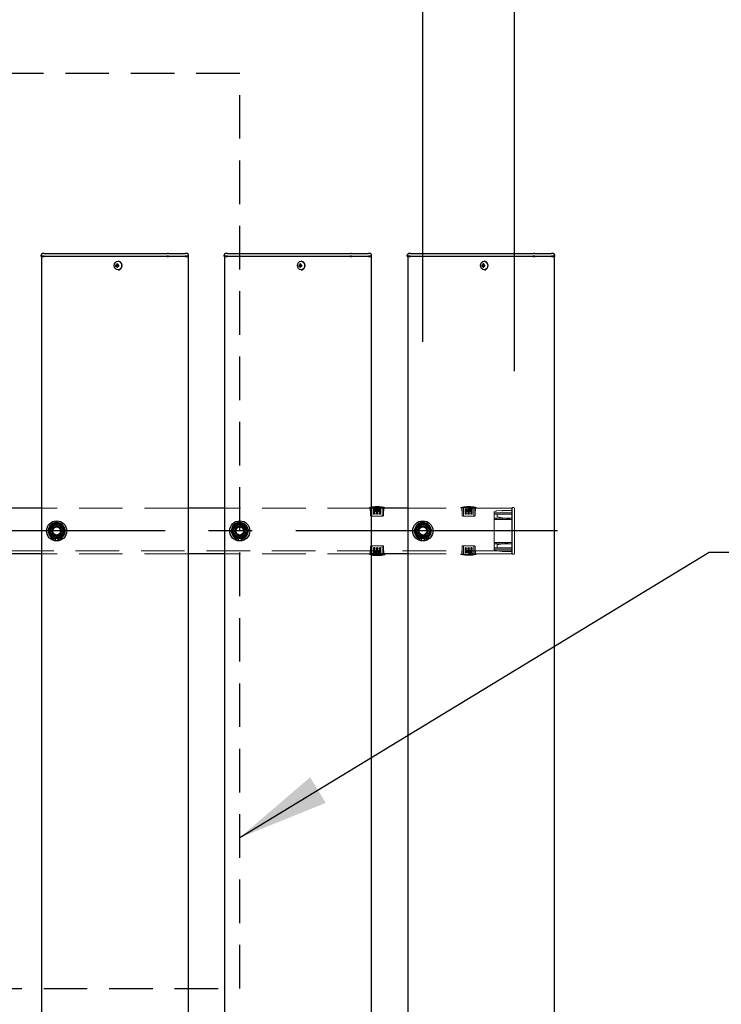
# Model space of a CAD drawing. Extents: x 0 to 21000, y 0 to 14850.
# Drawn here: x 9183 to 9949, y 11366 to 12442 of the extents above; entities that cross this region are included whole.
import ezdxf

# ---------------------------------------------------------------- set-up
doc = ezdxf.new("R2010")
doc.units = 0
doc.header["$LTSCALE"] = 15
doc.linetypes.add('CENTER2', pattern=[28.575, 19.05, -3.175, 3.175, -3.175])
doc.linetypes.add('HIDDEN2', pattern=[4.7625, 3.175, -1.5875])
doc.layers.get('DEFPOINTS').update_dxf_attribs({"linetype": 'CONTINUOUS'})
for name, color, linetype in [('P001', 131, 'CONTINUOUS'), ('P919', 75, 'CONTINUOUS'), ('P_1CENTER', 2, 'CONTINUOUS'), ('P_2DIM', 6, 'CONTINUOUS')]:
    doc.layers.add(name, color=color, linetype=linetype)
doc.layers.add('P902（隠線）', color=147, linetype='CONTINUOUS', lineweight=5, true_color=0x3f6f7f)
doc.styles.add('BIGFONT', font='simplex.shx', dxfattribs={"bigfont": 'bigfont.shx'})
doc.dimstyles.new('DIMBIGFONT$0', dxfattribs={"dimscale": 50, "dimtxt": 3, "dimasz": 2, "dimexe": 1.5, "dimexo": 3, "dimgap": 0.75, "dimtad": 1, "dimdec": 1, "dimdsep": 46, "dimtxsty": 'BIGFONT', "dimsah": 1, "dimcen": 0, "dimclrt": 230, "dimadec": 1, "dimazin": 2, "dimtfac": 0.6, "dimtdec": 1, "dimtofl": 0, "dimtmove": 2, "dimatfit": 3, "dimfxl": 1, "dimtvp": 1, "dimtolj": 1, "dimarcsym": 0})
doc.dimstyles.new('DIMBIGFONT$7', dxfattribs={"dimscale": 50, "dimtxt": 3, "dimasz": 2, "dimexe": 1.5, "dimexo": 3, "dimgap": 0.75, "dimtad": 1, "dimdec": 1, "dimdsep": 46, "dimtxsty": 'BIGFONT', "dimsah": 1, "dimcen": 0, "dimclrt": 230, "dimadec": 1, "dimazin": 2, "dimtfac": 0.6, "dimtdec": 1, "dimtofl": 0, "dimtmove": 0, "dimatfit": 3, "dimfxl": 1, "dimtvp": 1, "dimtolj": 1, "dimarcsym": 0})

# ---------------------------------------------------------------- blocks, each defined once
blk = doc.blocks.new('*D13')
at = {"layer": 'DEFPOINTS', "color": 0}
for p in [(9723.4, 13583.5), (5123.4, 12008), (9723.4, 12008)]:
    blk.add_point(p, dxfattribs=at)
at = {"layer": 'P_2DIM', "color": 0, "lineweight": -2}
for p, q in [((5123.4, 12158), (5123.4, 13658.5)), ((9723.4, 12158), (9723.4, 13658.5)), ((5223.4, 13583.5), (9623.4, 13583.5))]:
    blk.add_line(p, q, dxfattribs=at)
at = {"layer": 'P_2DIM', "color": 0}
for points in [[(5223.4, 13600.2), (5223.4, 13566.9), (5123.4, 13583.5)], [(9623.4, 13600.2), (9623.4, 13566.9), (9723.4, 13583.5)]]:
    blk.add_solid(points, dxfattribs=at)
at = {"layer": 'P_2DIM', "color": 230, "insert": (7159.2, 13771), "char_height": 150, "attachment_point": 1, "style": 'BIGFONT'}
blk.add_mtext('\\A1;4600', dxfattribs=at)
blk = doc.blocks.new('*D15')
at = {"layer": 'DEFPOINTS', "color": 0}
for p in [(9623.4, 13183.8), (9623.4, 11940.3), (9723.4, 11908)]:
    blk.add_point(p, dxfattribs=at)
at = {"layer": 'P_2DIM', "color": 0, "lineweight": -2}
for p, q in [((9623.4, 12090.3), (9623.4, 13258.8)), ((9723.4, 12058), (9723.4, 13258.8)), ((9523.4, 13183.8), (9423.4, 13183.8)), ((9723.4, 13183.8), (9623.4, 13183.8)), ((9823.4, 13183.8), (9923.4, 13183.8))]:
    blk.add_line(p, q, dxfattribs=at)
at = {"layer": 'P_2DIM', "color": 0}
for points in [[(9523.4, 13200.5), (9523.4, 13167.1), (9623.4, 13183.8)], [(9823.4, 13200.5), (9823.4, 13167.1), (9723.4, 13183.8)]]:
    blk.add_solid(points, dxfattribs=at)
at = {"layer": 'P_2DIM', "color": 230, "insert": (9149.9, 13484.9), "char_height": 150, "attachment_point": 1, "style": 'BIGFONT'}
blk.add_mtext('\\A1;(100)', dxfattribs=at)
blk = doc.blocks.new('*D16')
at = {"layer": 'DEFPOINTS', "color": 0}
for p in [(9623.4, 13183.8), (5223.4, 12040.3), (9623.4, 12040.3)]:
    blk.add_point(p, dxfattribs=at)
at = {"layer": 'P_2DIM', "color": 0, "lineweight": -2}
for p, q in [((5223.4, 12190.3), (5223.4, 13258.8)), ((9623.4, 12190.3), (9623.4, 13258.8)), ((5323.4, 13183.8), (9523.4, 13183.8))]:
    blk.add_line(p, q, dxfattribs=at)
at = {"layer": 'P_2DIM', "color": 0}
for points in [[(5323.4, 13200.5), (5323.4, 13167.1), (5223.4, 13183.8)], [(9523.4, 13200.5), (9523.4, 13167.1), (9623.4, 13183.8)]]:
    blk.add_solid(points, dxfattribs=at)
at = {"layer": 'P_2DIM', "color": 230, "insert": (7423.4, 13296.3), "char_height": 150, "attachment_point": 5, "style": 'BIGFONT'}
blk.add_mtext('\\A1;200x22@4400', dxfattribs=at)

msp = doc.modelspace()

# ---------------------------------------------------------------- linework, layer by layer
at = {"layer": 'P001'}
for p, q in [((9206.44, 12183.78), (9206.44, 12185.03)), ((9209.94, 12183.78), (9206.44, 12183.78)), ((9206.69, 12183.53), (9206.44, 12183.78)), ((9206.69, 12183.53), (9209.94, 12183.53)), ((9206.94, 12183.53), (9206.94, 9183.53)), ((9209.94, 12186.53), (9207.94, 12186.53)), ((9209.94, 12186.53), (9240.14, 12186.53)), ((9209.94, 12183.78), (9240.14, 12183.78)), ((9240.14, 12183.53), (9209.94, 12183.53)), ((9240.14, 12186.53), (9242.14, 12186.53)), ((9240.14, 12183.78), (9241.39, 12183.78)), ((9241.52, 12183.53), (9240.14, 12183.53)), ((9241.39, 12183.78), (9343.92, 12183.78)), ((9344.05, 12183.53), (9241.52, 12183.53)), ((9242.14, 12186.53), (9344.67, 12186.53)), ((9345.67, 12183.78), (9343.92, 12183.78)), ((9344.05, 12183.53), (9345.67, 12183.53)), ((9345.67, 12186.53), (9344.67, 12186.53)), ((9345.67, 12186.53), (9362.44, 12186.53)), ((9345.67, 12183.78), (9363.94, 12183.78)), ((9363.94, 12183.53), (9345.67, 12183.53)), ((9362.44, 12186.53), (9363.94, 12186.53)), ((9365.94, 12186.53), (9363.94, 12186.53)), ((9367.44, 12183.78), (9363.94, 12183.78)), ((9363.94, 12183.53), (9367.19, 12183.53)), ((9366.94, 12183.53), (9366.94, 9183.53)), ((9367.19, 12183.53), (9367.44, 12183.78)), ((9367.44, 12183.78), (9367.44, 12185.03)), ((9406.44, 12183.78), (9406.44, 12185.03)), ((9409.94, 12183.78), (9406.44, 12183.78)), ((9406.69, 12183.53), (9406.44, 12183.78)), ((9406.69, 12183.53), (9409.94, 12183.53)), ((9406.94, 12183.53), (9406.94, 9183.53)), ((9409.94, 12186.53), (9407.94, 12186.53)), ((9409.94, 12186.53), (9440.14, 12186.53)), ((9409.94, 12183.78), (9440.14, 12183.78)), ((9440.14, 12183.53), (9409.94, 12183.53)), ((9440.14, 12186.53), (9442.14, 12186.53)), ((9440.14, 12183.78), (9441.39, 12183.78)), ((9441.52, 12183.53), (9440.14, 12183.53)), ((9441.39, 12183.78), (9543.92, 12183.78)), ((9544.05, 12183.53), (9441.52, 12183.53)), ((9442.14, 12186.53), (9544.67, 12186.53)), ((9545.67, 12183.78), (9543.92, 12183.78)), ((9544.05, 12183.53), (9545.67, 12183.53)), ((9545.67, 12186.53), (9544.67, 12186.53)), ((9545.67, 12186.53), (9562.44, 12186.53)), ((9545.67, 12183.78), (9563.94, 12183.78)), ((9563.94, 12183.53), (9545.67, 12183.53)), ((9562.44, 12186.53), (9563.94, 12186.53)), ((9565.94, 12186.53), (9563.94, 12186.53)), ((9567.44, 12183.78), (9563.94, 12183.78)), ((9563.94, 12183.53), (9567.19, 12183.53)), ((9566.94, 12183.53), (9566.94, 9183.53)), ((9567.19, 12183.53), (9567.44, 12183.78)), ((9567.44, 12183.78), (9567.44, 12185.03)), ((9606.44, 12183.78), (9606.44, 12185.03)), ((9609.94, 12183.78), (9606.44, 12183.78)), ((9606.69, 12183.53), (9606.44, 12183.78)), ((9606.69, 12183.53), (9609.94, 12183.53)), ((9606.94, 12183.53), (9606.94, 9183.53)), ((9609.94, 12186.53), (9607.94, 12186.53)), ((9609.94, 12186.53), (9640.14, 12186.53)), ((9609.94, 12183.78), (9640.14, 12183.78)), ((9640.14, 12183.53), (9609.94, 12183.53)), ((9640.14, 12186.53), (9642.14, 12186.53)), ((9640.14, 12183.78), (9641.39, 12183.78)), ((9641.52, 12183.53), (9640.14, 12183.53)), ((9641.39, 12183.78), (9743.92, 12183.78)), ((9744.05, 12183.53), (9641.52, 12183.53)), ((9642.14, 12186.53), (9744.67, 12186.53)), ((9745.67, 12183.78), (9743.92, 12183.78)), ((9744.05, 12183.53), (9745.67, 12183.53)), ((9745.67, 12186.53), (9744.67, 12186.53)), ((9745.67, 12186.53), (9762.44, 12186.53)), ((9745.67, 12183.78), (9763.94, 12183.78)), ((9763.94, 12183.53), (9745.67, 12183.53)), ((9762.44, 12186.53), (9763.94, 12186.53)), ((9765.94, 12186.53), (9763.94, 12186.53)), ((9767.44, 12183.78), (9763.94, 12183.78)), ((9763.94, 12183.53), (9767.19, 12183.53)), ((9766.94, 12183.53), (9766.94, 9183.53)), ((9767.19, 12183.53), (9767.44, 12183.78)), ((9767.44, 12183.78), (9767.44, 12185.03)), ((9288.94, 12174.03), (9287.84, 12174.03)), ((9287.84, 12173.03), (9288.94, 12173.03)), ((9289.8, 12174.03), (9288.94, 12174.03)), ((9289.8, 12173.03), (9288.94, 12173.03)), ((9289.84, 12174.54), (9289.09, 12175.47)), ((9289.84, 12172.52), (9289.09, 12171.59)), ((9291.2, 12174.03), (9289.8, 12174.03)), ((9289.8, 12173.03), (9291.2, 12173.03)), ((9290.08, 12174.03), (9290.08, 12173.03)), ((9290.6, 12178.23), (9290.45, 12178.23)), ((9291.12, 12173.03), (9291.12, 12174.03)), ((9488.94, 12174.03), (9487.84, 12174.03)), ((9487.84, 12173.03), (9488.94, 12173.03)), ((9489.8, 12174.03), (9488.94, 12174.03)), ((9489.8, 12173.03), (9488.94, 12173.03)), ((9489.84, 12174.54), (9489.09, 12175.47)), ((9489.84, 12172.52), (9489.09, 12171.59)), ((9491.2, 12174.03), (9489.8, 12174.03)), ((9489.8, 12173.03), (9491.2, 12173.03)), ((9490.08, 12174.03), (9490.08, 12173.03)), ((9490.6, 12178.23), (9490.45, 12178.23)), ((9491.12, 12173.03), (9491.12, 12174.03)), ((9688.94, 12174.03), (9687.84, 12174.03)), ((9687.84, 12173.03), (9688.94, 12173.03)), ((9689.8, 12174.03), (9688.94, 12174.03)), ((9689.8, 12173.03), (9688.94, 12173.03)), ((9689.84, 12174.54), (9689.09, 12175.47)), ((9689.84, 12172.52), (9689.09, 12171.59)), ((9691.2, 12174.03), (9689.8, 12174.03)), ((9689.8, 12173.03), (9691.2, 12173.03)), ((9690.08, 12174.03), (9690.08, 12173.03)), ((9690.6, 12178.23), (9690.45, 12178.23)), ((9691.12, 12173.03), (9691.12, 12174.03)), ((9290.6, 12168.83), (9290.45, 12168.83)), ((9490.6, 12168.83), (9490.45, 12168.83)), ((9690.6, 12168.83), (9690.45, 12168.83)), ((9206.94, 11908.53), (9166.94, 11908.53)), ((9406.94, 11908.53), (9366.94, 11908.53)), ((9606.94, 11908.53), (9566.94, 11908.53)), ((9222.44, 11874.38), (9222.44, 11875.29)), ((9224.44, 11875.59), (9224.44, 11874.38)), ((9422.44, 11874.38), (9422.44, 11875.29)), ((9424.44, 11875.59), (9424.44, 11874.38)), ((9622.44, 11874.38), (9622.44, 11875.29)), ((9624.44, 11875.59), (9624.44, 11874.38)), ((9206.94, 11858.53), (9166.94, 11858.53)), ((9406.94, 11858.53), (9366.94, 11858.53)), ((9606.94, 11858.53), (9566.94, 11858.53)), ((9566.94, 11857.83), (9581.79, 11857.83)), ((9581.79, 11858.53), (9581.79, 11857.83))]:
    msp.add_line(p, q, dxfattribs=at)
for centre in [(9223.44, 11883.53), (9423.44, 11883.53), (9623.44, 11883.53)]:
    msp.add_circle(centre, 11, dxfattribs=at)
for centre, radius, start, end in [((9207.94, 12185.03), 1.5, 90, 180), ((9365.94, 12185.03), 1.5, 0, 90), ((9407.94, 12185.03), 1.5, 90, 180), ((9565.94, 12185.03), 1.5, 0, 90), ((9607.94, 12185.03), 1.5, 90, 180), ((9765.94, 12185.03), 1.5, 0, 90), ((9223.44, 11883.53), 9.2, 128.93589, 188.11958), ((9223.44, 11883.53), 8, 98.52773, 158.52773), ((9223.44, 11883.53), 9.2, 68.93589, 128.11958), ((9223.44, 11883.53), 8, 38.52773, 98.52773), ((9223.44, 11883.53), 9.2, 8.93589, 68.11958), ((9423.44, 11883.53), 9.2, 128.93589, 188.11958), ((9423.44, 11883.53), 8, 98.52773, 158.52773), ((9423.44, 11883.53), 9.2, 68.93589, 128.11958), ((9423.44, 11883.53), 8, 38.52773, 98.52773), ((9423.44, 11883.53), 9.2, 8.93589, 68.11958), ((9623.44, 11883.53), 9.2, 128.93589, 188.11958), ((9623.44, 11883.53), 8, 98.52773, 158.52773), ((9623.44, 11883.53), 9.2, 68.93589, 128.11958), ((9623.44, 11883.53), 8, 38.52773, 98.52773), ((9623.44, 11883.53), 9.2, 8.93589, 68.11958), ((9223.44, 11883.53), 9.2, 188.93589, 248.11958), ((9223.44, 11883.53), 8, 158.52773, 218.52773), ((9223.44, 11883.53), 8, 278.52773, 338.52773), ((9223.44, 11883.53), 9.2, 308.93589, 8.11958), ((9223.44, 11883.53), 8, 338.52773, 38.52773), ((9423.44, 11883.53), 9.2, 188.93589, 248.11958), ((9423.44, 11883.53), 8, 158.52773, 218.52773), ((9423.44, 11883.53), 8, 278.52773, 338.52773), ((9423.44, 11883.53), 9.2, 308.93589, 8.11958), ((9423.44, 11883.53), 8, 338.52773, 38.52773), ((9623.44, 11883.53), 9.2, 188.93589, 248.11958), ((9623.44, 11883.53), 8, 158.52773, 218.52773), ((9623.44, 11883.53), 8, 278.52773, 338.52773), ((9623.44, 11883.53), 9.2, 308.93589, 8.11958), ((9623.44, 11883.53), 8, 338.52773, 38.52773), ((9223.44, 11883.53), 8, 218.52773, 278.52773), ((9223.44, 11883.53), 9.2, 248.93589, 263.75987), ((9223.44, 11883.53), 9.2, 276.24013, 308.11958), ((9423.44, 11883.53), 8, 218.52773, 278.52773), ((9423.44, 11883.53), 9.2, 248.93589, 263.75987), ((9423.44, 11883.53), 9.2, 276.24013, 308.11958), ((9623.44, 11883.53), 8, 218.52773, 278.52773), ((9623.44, 11883.53), 9.2, 248.93589, 263.75987), ((9623.44, 11883.53), 9.2, 276.24013, 308.11958), ((9573.44, 11896.11), 39.18, 260.45158, 282.30369)]:
    msp.add_arc(centre, radius, start, end, dxfattribs=at)
for centre in [(9290.45, 12173.53), (9490.45, 12173.53), (9690.45, 12173.53)]:
    msp.add_ellipse(centre, major_axis=(0, -4.7), ratio=0.8660254, dxfattribs=at)
for centre, major_axis, ratio, start_param, end_param in [((9293.07, 12173.53), (0, 5.96), 0.8812945, 1.4867866, 1.6548061), ((9291.98, 12173.53), (0, 6.1), 0.5, 1.2470058, 1.488737), ((9291.98, 12173.53), (0, 6.1), 0.5, 1.6528556, 1.8945868), ((9292.04, 12172.34), (5.69, -1.76), 0.4563431, 2.0834936, 2.2515131), ((9292.04, 12174.71), (-5.69, -1.76), 0.4563431, 0.8900796, 1.0580991), ((9292.84, 12173.53), (0, -6.1), 0.5, 4.3885985, 4.6303297), ((9292.84, 12173.53), (0, -6.1), 0.5, 4.7944483, 5.0361795), ((9290.6, 12173.53), (0, -4.7), 0.8660254, 0, 3.1415927), ((9291.01, 12173.53), (0, -5.96), 0.0313918, 1.4867866, 1.6548061), ((9493.07, 12173.53), (0, 5.96), 0.8812945, 1.4867866, 1.6548061), ((9491.98, 12173.53), (0, 6.1), 0.5, 1.2470058, 1.488737), ((9491.98, 12173.53), (0, 6.1), 0.5, 1.6528556, 1.8945868), ((9492.04, 12172.34), (5.69, -1.76), 0.4563431, 2.0834936, 2.2515131), ((9492.04, 12174.71), (-5.69, -1.76), 0.4563431, 0.8900796, 1.0580991), ((9492.84, 12173.53), (0, -6.1), 0.5, 4.3885985, 4.6303297), ((9492.84, 12173.53), (0, -6.1), 0.5, 4.7944483, 5.0361795), ((9490.6, 12173.53), (0, -4.7), 0.8660254, 0, 3.1415927), ((9491.01, 12173.53), (0, -5.96), 0.0313918, 1.4867866, 1.6548061), ((9693.07, 12173.53), (0, 5.96), 0.8812945, 1.4867866, 1.6548061), ((9691.98, 12173.53), (0, 6.1), 0.5, 1.2470058, 1.488737), ((9691.98, 12173.53), (0, 6.1), 0.5, 1.6528556, 1.8945868), ((9692.04, 12172.34), (5.69, -1.76), 0.4563431, 2.0834936, 2.2515131), ((9692.04, 12174.71), (-5.69, -1.76), 0.4563431, 0.8900796, 1.0580991), ((9692.84, 12173.53), (0, -6.1), 0.5, 4.3885985, 4.6303297), ((9692.84, 12173.53), (0, -6.1), 0.5, 4.7944483, 5.0361795), ((9690.6, 12173.53), (0, -4.7), 0.8660254, 0, 3.1415927), ((9691.01, 12173.53), (0, -5.96), 0.0313918, 1.4867866, 1.6548061)]:
    msp.add_ellipse(centre, major_axis=major_axis, ratio=ratio, start_param=start_param, end_param=end_param, dxfattribs=at)
for points in [[(9216, 11886.46), (9216.78, 11888.45), (9217.69, 11890.75)], [(9217.69, 11890.75), (9220.14, 11891.12), (9222.26, 11891.44)], [(9222.26, 11891.44), (9224.38, 11891.76), (9226.83, 11892.12)], [(9226.83, 11892.12), (9228.37, 11890.19), (9229.7, 11888.51)], [(9416, 11886.46), (9416.78, 11888.45), (9417.69, 11890.75)], [(9417.69, 11890.75), (9420.14, 11891.12), (9422.26, 11891.44)], [(9422.26, 11891.44), (9424.38, 11891.76), (9426.83, 11892.12)], [(9426.83, 11892.12), (9428.37, 11890.19), (9429.7, 11888.51)], [(9616, 11886.46), (9616.78, 11888.45), (9617.69, 11890.75)], [(9617.69, 11890.75), (9620.14, 11891.12), (9622.26, 11891.44)], [(9622.26, 11891.44), (9624.38, 11891.76), (9626.83, 11892.12)], [(9626.83, 11892.12), (9628.37, 11890.19), (9629.7, 11888.51)], [(9214.31, 11882.16), (9215.22, 11884.46), (9216, 11886.46)], [(9217.19, 11878.54), (9215.85, 11880.22), (9214.31, 11882.16)], [(9230.89, 11880.6), (9230.1, 11878.6), (9229.2, 11876.3)], [(9229.7, 11888.51), (9231.04, 11886.83), (9232.58, 11884.9)], [(9232.58, 11884.9), (9231.67, 11882.59), (9230.89, 11880.6)], [(9414.31, 11882.16), (9415.22, 11884.46), (9416, 11886.46)], [(9417.19, 11878.54), (9415.85, 11880.22), (9414.31, 11882.16)], [(9430.89, 11880.6), (9430.1, 11878.6), (9429.2, 11876.3)], [(9429.7, 11888.51), (9431.04, 11886.83), (9432.58, 11884.9)], [(9432.58, 11884.9), (9431.67, 11882.59), (9430.89, 11880.6)], [(9614.31, 11882.16), (9615.22, 11884.46), (9616, 11886.46)], [(9617.19, 11878.54), (9615.85, 11880.22), (9614.31, 11882.16)], [(9630.89, 11880.6), (9630.1, 11878.6), (9629.2, 11876.3)], [(9629.7, 11888.51), (9631.04, 11886.83), (9632.58, 11884.9)], [(9632.58, 11884.9), (9631.67, 11882.59), (9630.89, 11880.6)], [(9220.06, 11874.93), (9218.52, 11876.87), (9217.19, 11878.54)], [(9224.63, 11875.62), (9222.51, 11875.3), (9220.06, 11874.93)], [(9229.2, 11876.3), (9226.75, 11875.93), (9224.63, 11875.62)], [(9420.06, 11874.93), (9418.52, 11876.87), (9417.19, 11878.54)], [(9424.63, 11875.62), (9422.51, 11875.3), (9420.06, 11874.93)], [(9429.2, 11876.3), (9426.75, 11875.93), (9424.63, 11875.62)], [(9620.06, 11874.93), (9618.52, 11876.87), (9617.19, 11878.54)], [(9624.63, 11875.62), (9622.51, 11875.3), (9620.06, 11874.93)], [(9629.2, 11876.3), (9626.75, 11875.93), (9624.63, 11875.62)]]:
    msp.add_rational_spline(points, [1, 1.0379548493, 1], degree=2, dxfattribs=at)
at = {"layer": 'P902（隠線）', "linetype": 'HIDDEN2'}
for p, q in [((9366.94, 11908.53), (9206.94, 11908.53)), ((9566.94, 11908.53), (9406.94, 11908.53)), ((9565.09, 11908.53), (9565.09, 11909.23)), ((9581.79, 11909.23), (9565.09, 11909.23)), ((9565.94, 11905.33), (9565.94, 11908.53)), ((9566.39, 11900.33), (9566.39, 11908.53)), ((9567.79, 11908.53), (9567.79, 11899.83)), ((9569.59, 11908.53), (9569.59, 11902.33)), ((9570.79, 11907.63), (9572.84, 11907.63)), ((9570.79, 11906.83), (9570.79, 11907.63)), ((9572.84, 11906.83), (9570.79, 11906.83)), ((9570.79, 11904.53), (9570.79, 11906.83)), ((9570.79, 11906.03), (9572.84, 11906.03)), ((9570.79, 11905.23), (9572.84, 11905.23)), ((9572.84, 11904.53), (9570.79, 11904.53)), ((9572.85, 11902.23), (9570.79, 11902.23)), ((9572.84, 11906.83), (9572.84, 11907.63)), ((9572.84, 11906.83), (9572.84, 11904.53)), ((9572.84, 11902.33), (9572.84, 11904.53)), ((9574.04, 11906.03), (9574.04, 11907.63)), ((9574.04, 11907.63), (9576.09, 11907.63)), ((9574.04, 11906.83), (9576.09, 11906.83)), ((9574.04, 11906.03), (9576.09, 11906.03)), ((9574.04, 11905.23), (9574.04, 11906.03)), ((9576.09, 11905.23), (9574.04, 11905.23)), ((9574.04, 11904.53), (9574.04, 11905.23)), ((9576.09, 11904.53), (9574.04, 11904.53)), ((9574.04, 11904.53), (9574.04, 11902.33)), ((9576.1, 11902.23), (9574.04, 11902.23)), ((9576.09, 11906.03), (9576.09, 11907.63)), ((9576.09, 11905.23), (9576.09, 11906.03)), ((9576.09, 11905.23), (9576.09, 11904.53)), ((9577.29, 11902.33), (9577.29, 11908.53)), ((9579.09, 11908.53), (9579.09, 11899.83)), ((9580.49, 11900.33), (9580.49, 11908.53)), ((9580.94, 11905.33), (9580.94, 11908.53)), ((9581.79, 11908.53), (9581.79, 11909.23)), ((9720.44, 11908.53), (9606.94, 11908.53)), ((9665.09, 11908.53), (9665.09, 11909.23)), ((9681.79, 11909.23), (9665.09, 11909.23)), ((9665.94, 11905.33), (9665.94, 11908.53)), ((9666.39, 11900.33), (9666.39, 11908.53)), ((9667.79, 11908.53), (9667.79, 11899.83)), ((9669.59, 11908.53), (9669.59, 11902.33)), ((9670.79, 11907.63), (9672.84, 11907.63)), ((9670.79, 11906.83), (9670.79, 11907.63)), ((9672.84, 11906.83), (9670.79, 11906.83)), ((9670.79, 11904.53), (9670.79, 11906.83)), ((9670.79, 11906.03), (9672.84, 11906.03)), ((9670.79, 11905.23), (9672.84, 11905.23)), ((9672.84, 11904.53), (9670.79, 11904.53)), ((9672.85, 11902.23), (9670.79, 11902.23)), ((9672.84, 11906.83), (9672.84, 11907.63)), ((9672.84, 11906.83), (9672.84, 11904.53)), ((9672.84, 11902.33), (9672.84, 11904.53)), ((9674.04, 11906.03), (9674.04, 11907.63)), ((9674.04, 11907.63), (9676.09, 11907.63)), ((9674.04, 11906.83), (9676.09, 11906.83)), ((9674.04, 11906.03), (9676.09, 11906.03)), ((9674.04, 11905.23), (9674.04, 11906.03)), ((9676.09, 11905.23), (9674.04, 11905.23)), ((9674.04, 11904.53), (9674.04, 11905.23)), ((9676.09, 11904.53), (9674.04, 11904.53)), ((9674.04, 11904.53), (9674.04, 11902.33)), ((9676.1, 11902.23), (9674.04, 11902.23)), ((9676.09, 11906.03), (9676.09, 11907.63)), ((9676.09, 11905.23), (9676.09, 11906.03)), ((9676.09, 11905.23), (9676.09, 11904.53)), ((9677.29, 11902.33), (9677.29, 11908.53)), ((9679.09, 11908.53), (9679.09, 11899.83)), ((9680.49, 11900.33), (9680.49, 11908.53)), ((9680.94, 11905.33), (9680.94, 11908.53)), ((9681.79, 11908.53), (9681.79, 11909.23)), ((9701.44, 11904.33), (9703.44, 11905.44)), ((9701.44, 11903.47), (9701.44, 11904.33)), ((9701.44, 11897.53), (9701.44, 11903.47)), ((9720.44, 11903.33), (9701.44, 11903.33)), ((9720.44, 11903.33), (9701.44, 11903.33)), ((9720.44, 11901.83), (9701.44, 11901.83)), ((9710.44, 11905.83), (9703.44, 11905.44)), ((9703.44, 11905.44), (9703.66, 11904.7)), ((9704.74, 11901.83), (9704.74, 11899.59)), ((9720.44, 11905.83), (9710.44, 11905.83)), ((9710.44, 11905.83), (9710.47, 11905.08)), ((9720.94, 11908.53), (9720.44, 11908.53)), ((9720.44, 11908.53), (9720.44, 11902.13)), ((9720.44, 11902.13), (9720.44, 11908.53)), ((9720.44, 11908.03), (9721.14, 11908.03)), ((9720.44, 11864.93), (9720.44, 11902.13)), ((9720.44, 11902.13), (9720.44, 11864.93)), ((9720.64, 11902.13), (9720.64, 11906.53)), ((9720.64, 11906.53), (9721.14, 11906.53)), ((9720.64, 11902.13), (9720.64, 11864.93)), ((9720.94, 11902.13), (9720.94, 11908.83)), ((9720.94, 11902.13), (9720.94, 11864.93)), ((9722.44, 11909.03), (9721.14, 11909.03)), ((9721.14, 11902.13), (9721.14, 11908.03)), ((9721.14, 11902.13), (9721.14, 11864.93)), ((9723.44, 11908.03), (9723.44, 11902.13)), ((9723.44, 11864.93), (9723.44, 11902.13)), ((9566.89, 11899.83), (9579.99, 11899.83)), ((9666.89, 11899.83), (9679.99, 11899.83)), ((9703.66, 11897.53), (9701.44, 11897.53)), ((9701.44, 11896.03), (9701.44, 11897.53)), ((9701.44, 11896.03), (9703.66, 11896.03)), ((9701.44, 11871.03), (9701.44, 11896.03)), ((9710.47, 11897.53), (9703.66, 11897.53)), ((9703.66, 11896.03), (9710.47, 11896.03)), ((9704.74, 11898.83), (9704.74, 11899.59)), ((9720.44, 11895.93), (9704.74, 11898.83)), ((9720.44, 11897.53), (9710.47, 11897.53)), ((9710.47, 11896.03), (9720.44, 11896.03)), ((9720.44, 11886.53), (9721.14, 11886.53)), ((9721.14, 11880.53), (9720.44, 11880.53)), ((9222.44, 11875.29), (9222.44, 11878.53)), ((9224.44, 11878.53), (9224.44, 11875.59)), ((9422.44, 11875.29), (9422.44, 11878.53)), ((9424.44, 11878.53), (9424.44, 11875.59)), ((9622.44, 11875.29), (9622.44, 11878.53)), ((9624.44, 11878.53), (9624.44, 11875.59)), ((9703.66, 11871.03), (9701.44, 11871.03)), ((9701.44, 11869.53), (9701.44, 11871.03)), ((9701.44, 11869.53), (9703.66, 11869.53)), ((9701.44, 11863.58), (9701.44, 11869.53)), ((9710.47, 11871.03), (9703.66, 11871.03)), ((9703.66, 11869.53), (9710.47, 11869.53)), ((9704.74, 11868.23), (9720.44, 11871.13)), ((9704.74, 11867.46), (9704.74, 11868.23)), ((9720.44, 11871.03), (9710.47, 11871.03)), ((9710.47, 11869.53), (9720.44, 11869.53)), ((9720.44, 11861.73), (5126.44, 11861.73)), ((9366.94, 11858.53), (9206.94, 11858.53)), ((9566.94, 11858.53), (9406.94, 11858.53)), ((9565.09, 11858.53), (9565.09, 11857.83)), ((9565.09, 11857.83), (9566.94, 11857.83)), ((9565.94, 11858.53), (9565.94, 11861.73)), ((9566.39, 11866.73), (9566.39, 11858.53)), ((9579.99, 11867.23), (9566.89, 11867.23)), ((9567.79, 11858.53), (9567.79, 11867.23)), ((9569.59, 11864.73), (9569.59, 11858.53)), ((9570.79, 11864.83), (9572.85, 11864.83)), ((9570.79, 11861.83), (9570.79, 11862.53)), ((9570.79, 11862.53), (9572.84, 11862.53)), ((9570.79, 11861.83), (9570.79, 11861.03)), ((9570.79, 11861.83), (9572.84, 11861.83)), ((9572.84, 11861.03), (9570.79, 11861.03)), ((9570.79, 11861.03), (9570.79, 11859.43)), ((9572.84, 11860.23), (9570.79, 11860.23)), ((9572.84, 11859.43), (9570.79, 11859.43)), ((9572.84, 11862.53), (9572.84, 11864.73)), ((9572.84, 11862.53), (9572.84, 11861.83)), ((9572.84, 11861.83), (9572.84, 11861.03)), ((9572.84, 11861.03), (9572.84, 11859.43)), ((9574.04, 11864.83), (9576.1, 11864.83)), ((9574.04, 11864.73), (9574.04, 11862.53)), ((9574.04, 11860.23), (9574.04, 11862.53)), ((9574.04, 11862.53), (9576.09, 11862.53)), ((9576.09, 11861.83), (9574.04, 11861.83)), ((9576.09, 11861.03), (9574.04, 11861.03)), ((9574.04, 11860.23), (9574.04, 11859.43)), ((9574.04, 11860.23), (9576.09, 11860.23)), ((9576.09, 11859.43), (9574.04, 11859.43)), ((9576.09, 11862.53), (9576.09, 11860.23)), ((9576.09, 11860.23), (9576.09, 11859.43)), ((9577.29, 11858.53), (9577.29, 11864.73)), ((9579.09, 11858.53), (9579.09, 11867.23)), ((9580.49, 11866.73), (9580.49, 11858.53)), ((9580.94, 11858.53), (9580.94, 11861.73)), ((9720.44, 11858.53), (9606.94, 11858.53)), ((9665.09, 11858.53), (9665.09, 11857.83)), ((9665.09, 11857.83), (9681.79, 11857.83)), ((9665.94, 11858.53), (9665.94, 11861.73)), ((9666.39, 11866.73), (9666.39, 11858.53)), ((9679.99, 11867.23), (9666.89, 11867.23)), ((9667.79, 11858.53), (9667.79, 11867.23)), ((9669.59, 11864.73), (9669.59, 11858.53)), ((9670.79, 11864.83), (9672.85, 11864.83)), ((9670.79, 11861.83), (9670.79, 11862.53)), ((9670.79, 11862.53), (9672.84, 11862.53)), ((9670.79, 11861.83), (9670.79, 11861.03)), ((9670.79, 11861.83), (9672.84, 11861.83)), ((9672.84, 11861.03), (9670.79, 11861.03)), ((9670.79, 11861.03), (9670.79, 11859.43)), ((9672.84, 11860.23), (9670.79, 11860.23)), ((9672.84, 11859.43), (9670.79, 11859.43)), ((9672.84, 11862.53), (9672.84, 11864.73)), ((9672.84, 11862.53), (9672.84, 11861.83)), ((9672.84, 11861.83), (9672.84, 11861.03)), ((9672.84, 11861.03), (9672.84, 11859.43)), ((9674.04, 11864.83), (9676.1, 11864.83)), ((9674.04, 11864.73), (9674.04, 11862.53)), ((9674.04, 11860.23), (9674.04, 11862.53)), ((9674.04, 11862.53), (9676.09, 11862.53)), ((9676.09, 11861.83), (9674.04, 11861.83)), ((9676.09, 11861.03), (9674.04, 11861.03)), ((9674.04, 11860.23), (9674.04, 11859.43)), ((9674.04, 11860.23), (9676.09, 11860.23)), ((9676.09, 11859.43), (9674.04, 11859.43)), ((9676.09, 11862.53), (9676.09, 11860.23)), ((9676.09, 11860.23), (9676.09, 11859.43)), ((9677.29, 11858.53), (9677.29, 11864.73)), ((9679.09, 11858.53), (9679.09, 11867.23)), ((9680.49, 11866.73), (9680.49, 11858.53)), ((9680.94, 11858.53), (9680.94, 11861.73)), ((9681.79, 11858.53), (9681.79, 11857.83)), ((9720.44, 11865.23), (9701.44, 11865.23)), ((9720.44, 11863.73), (9701.44, 11863.73)), ((9720.44, 11863.73), (9701.44, 11863.73)), ((9701.44, 11862.73), (9701.44, 11863.58)), ((9703.44, 11861.62), (9701.44, 11862.73)), ((9703.66, 11862.36), (9703.44, 11861.62)), ((9703.44, 11861.62), (9710.44, 11861.23)), ((9704.74, 11867.46), (9704.74, 11865.23)), ((9710.47, 11861.98), (9710.44, 11861.23)), ((9720.44, 11861.23), (9710.44, 11861.23)), ((9720.44, 11864.93), (9720.44, 11858.53)), ((9720.44, 11858.53), (9720.44, 11864.93)), ((9720.44, 11859.03), (9721.14, 11859.03)), ((9720.94, 11858.53), (9720.44, 11858.53)), ((9720.64, 11860.53), (9720.64, 11864.93)), ((9720.64, 11860.53), (9721.14, 11860.53)), ((9720.94, 11858.23), (9720.94, 11864.93)), ((9721.14, 11859.03), (9721.14, 11864.93)), ((9721.14, 11858.03), (9722.44, 11858.03)), ((9723.44, 11864.93), (9723.44, 11859.03))]:
    msp.add_line(p, q, dxfattribs=at)
for centre, radius in [((9223.44, 11883.53), 8.15), ((9223.44, 11883.53), 7), ((9223.44, 11883.53), 6.75), ((9223.44, 11883.53), 6.5), ((9423.44, 11883.53), 8.15), ((9423.44, 11883.53), 7), ((9423.44, 11883.53), 6.75), ((9423.44, 11883.53), 6.5), ((9623.44, 11883.53), 8.15), ((9623.44, 11883.53), 7), ((9623.44, 11883.53), 6.75), ((9623.44, 11883.53), 6.5), ((9223.44, 11883.53), 5.25), ((9223.44, 11883.53), 5), ((9223.44, 11883.53), 4.5), ((9223.44, 11883.53), 4.19), ((9423.44, 11883.53), 5.25), ((9423.44, 11883.53), 5), ((9423.44, 11883.53), 4.5), ((9423.44, 11883.53), 4.19), ((9623.44, 11883.53), 5.25), ((9623.44, 11883.53), 5), ((9623.44, 11883.53), 4.5), ((9623.44, 11883.53), 4.19)]:
    msp.add_circle(centre, radius, dxfattribs=at)
for centre, radius, start, end in [((9573.44, 11870.94), 39.18, 77.69631, 102.30369), ((9566.89, 11900.33), 0.5, 180, 270), ((9579.99, 11900.33), 0.5, 270, 0), ((9673.44, 11870.94), 39.18, 77.69631, 102.30369), ((9666.89, 11900.33), 0.5, 180, 270), ((9679.99, 11900.33), 0.5, 270, 0), ((9721.14, 11908.83), 0.2, 90, 180), ((9722.44, 11908.03), 1, 0, 90), ((9223.44, 11883.53), 9.2, 128.11958, 128.93589), ((9223.44, 11883.53), 9.2, 68.11958, 68.93589), ((9423.44, 11883.53), 9.2, 128.11958, 128.93589), ((9423.44, 11883.53), 9.2, 68.11958, 68.93589), ((9623.44, 11883.53), 9.2, 128.11958, 128.93589), ((9623.44, 11883.53), 9.2, 68.11958, 68.93589), ((9223.44, 11883.53), 9.2, 188.11958, 188.93589), ((9223.44, 11883.53), 5.1, 281.30773, 258.69227), ((9223.44, 11883.53), 9.2, 8.11958, 8.93589), ((9423.44, 11883.53), 9.2, 188.11958, 188.93589), ((9423.44, 11883.53), 5.1, 281.30773, 258.69227), ((9423.44, 11883.53), 9.2, 8.11958, 8.93589), ((9623.44, 11883.53), 9.2, 188.11958, 188.93589), ((9623.44, 11883.53), 5.1, 281.30773, 258.69227), ((9623.44, 11883.53), 9.2, 8.11958, 8.93589), ((9223.44, 11883.53), 9.2, 248.11958, 248.93589), ((9223.44, 11883.53), 9.2, 308.11958, 308.93589), ((9423.44, 11883.53), 9.2, 248.11958, 248.93589), ((9423.44, 11883.53), 9.2, 308.11958, 308.93589), ((9623.44, 11883.53), 9.2, 248.11958, 248.93589), ((9623.44, 11883.53), 9.2, 308.11958, 308.93589), ((9573.44, 11896.11), 39.18, 257.69631, 260.45158), ((9566.89, 11866.73), 0.5, 90, 180), ((9579.99, 11866.73), 0.5, 0, 90), ((9673.44, 11896.11), 39.18, 257.69631, 282.30369), ((9666.89, 11866.73), 0.5, 90, 180), ((9679.99, 11866.73), 0.5, 0, 90), ((9721.14, 11858.23), 0.2, 180, 270), ((9722.44, 11859.03), 1, 270, 0)]:
    msp.add_arc(centre, radius, start, end, dxfattribs=at)
for centre, major_axis, ratio, start_param, end_param in [((9703.66, 11896.78), (0, -0.75), 0.2851433, 3.1415927, 6.2831853), ((9710.47, 11896.78), (0, 0.75), 0.0277564, 0, 3.1415927), ((9703.66, 11870.28), (0, -0.75), 0.2851433, 3.1415927, 6.2831853), ((9710.47, 11870.28), (0, 0.75), 0.0277564, 0, 3.1415927)]:
    msp.add_ellipse(centre, major_axis=major_axis, ratio=ratio, start_param=start_param, end_param=end_param, dxfattribs=at)
for points, knots in [([(9569.59, 11902.33), (9569.59, 11902.25), (9569.61, 11902.17), (9569.67, 11902.03), (9569.71, 11901.97), (9569.81, 11901.86), (9569.88, 11901.81), (9570.03, 11901.74), (9570.12, 11901.73), (9570.27, 11901.73), (9570.35, 11901.74), (9570.5, 11901.8), (9570.57, 11901.85), (9570.68, 11901.96), (9570.72, 11902.03), (9570.77, 11902.14), (9570.78, 11902.18), (9570.79, 11902.23)], [-0.19272744, -0.19272744, -0.19272744, -0.19272744, -0.17015952, -0.17015952, -0.1475916, -0.1475916, -0.12140426, -0.12140426, -0.09521691, -0.09521691, -0.07004262, -0.07004262, -0.04486832, -0.04486832, -0.02243416, -0.02243416, -0.0098297, -0.0098297, -0.0098297, -0.0098297]), ([(9572.84, 11902.33), (9572.84, 11902.32), (9572.84, 11902.31), (9572.84, 11902.31), (9572.85, 11902.28), (9572.85, 11902.25), (9572.85, 11902.23)], [-0.002255112, -0.002255112, -0.002255112, -0.002255112, 0, 0, 0, 0.008384297, 0.008384297, 0.008384297, 0.008384297]), ([(9572.85, 11902.23), (9572.86, 11902.18), (9572.87, 11902.14), (9572.92, 11902.02), (9572.97, 11901.96), (9573.07, 11901.85), (9573.14, 11901.8), (9573.29, 11901.74), (9573.37, 11901.73), (9573.52, 11901.73), (9573.6, 11901.74), (9573.75, 11901.8), (9573.82, 11901.85), (9573.92, 11901.96), (9573.97, 11902.02), (9574.02, 11902.14), (9574.03, 11902.18), (9574.04, 11902.23)], [-0.17109478, -0.17109478, -0.17109478, -0.17109478, -0.15829057, -0.15829057, -0.13567761, -0.13567761, -0.11306468, -0.11306468, -0.09045176, -0.09045176, -0.06783884, -0.06783884, -0.04522592, -0.04522592, -0.02261296, -0.02261296, -0.00980875, -0.00980875, -0.00980875, -0.00980875]), ([(9574.04, 11902.23), (9574.04, 11902.25), (9574.04, 11902.28), (9574.04, 11902.31), (9574.04, 11902.32), (9574.04, 11902.33)], [-0.202617122, -0.202617122, -0.202617122, -0.202617122, -0.194232824, -0.194232824, -0.191977712, -0.191977712, -0.191977712, -0.191977712]), ([(9576.1, 11902.23), (9576.11, 11902.18), (9576.12, 11902.14), (9576.17, 11902.03), (9576.21, 11901.96), (9576.32, 11901.85), (9576.39, 11901.8), (9576.54, 11901.74), (9576.62, 11901.73), (9576.77, 11901.73), (9576.85, 11901.74), (9577.01, 11901.81), (9577.08, 11901.86), (9577.18, 11901.97), (9577.22, 11902.03), (9577.28, 11902.17), (9577.29, 11902.25), (9577.29, 11902.33)], [0.2025763, 0.2025763, 0.2025763, 0.2025763, 0.21518077, 0.21518077, 0.23761493, 0.23761493, 0.26278922, 0.26278922, 0.28796352, 0.28796352, 0.31415086, 0.31415086, 0.34033821, 0.34033821, 0.36290613, 0.36290613, 0.38547405, 0.38547405, 0.38547405, 0.38547405]), ([(9669.59, 11902.33), (9669.59, 11902.25), (9669.61, 11902.17), (9669.67, 11902.03), (9669.71, 11901.97), (9669.81, 11901.86), (9669.88, 11901.81), (9670.03, 11901.74), (9670.12, 11901.73), (9670.27, 11901.73), (9670.35, 11901.74), (9670.5, 11901.8), (9670.57, 11901.85), (9670.68, 11901.96), (9670.72, 11902.03), (9670.77, 11902.14), (9670.78, 11902.18), (9670.79, 11902.23)], [-0.19272744, -0.19272744, -0.19272744, -0.19272744, -0.17015952, -0.17015952, -0.1475916, -0.1475916, -0.12140426, -0.12140426, -0.09521691, -0.09521691, -0.07004262, -0.07004262, -0.04486832, -0.04486832, -0.02243416, -0.02243416, -0.0098297, -0.0098297, -0.0098297, -0.0098297]), ([(9672.84, 11902.33), (9672.84, 11902.32), (9672.84, 11902.31), (9672.84, 11902.31), (9672.85, 11902.28), (9672.85, 11902.25), (9672.85, 11902.23)], [-0.002255112, -0.002255112, -0.002255112, -0.002255112, 0, 0, 0, 0.008384297, 0.008384297, 0.008384297, 0.008384297]), ([(9672.85, 11902.23), (9672.86, 11902.18), (9672.87, 11902.14), (9672.92, 11902.02), (9672.97, 11901.96), (9673.07, 11901.85), (9673.14, 11901.8), (9673.29, 11901.74), (9673.37, 11901.73), (9673.52, 11901.73), (9673.6, 11901.74), (9673.75, 11901.8), (9673.82, 11901.85), (9673.92, 11901.96), (9673.97, 11902.02), (9674.02, 11902.14), (9674.03, 11902.18), (9674.04, 11902.23)], [-0.17109478, -0.17109478, -0.17109478, -0.17109478, -0.15829057, -0.15829057, -0.13567761, -0.13567761, -0.11306468, -0.11306468, -0.09045176, -0.09045176, -0.06783884, -0.06783884, -0.04522592, -0.04522592, -0.02261296, -0.02261296, -0.00980875, -0.00980875, -0.00980875, -0.00980875]), ([(9674.04, 11902.23), (9674.04, 11902.25), (9674.04, 11902.28), (9674.04, 11902.31), (9674.04, 11902.32), (9674.04, 11902.33)], [-0.202617122, -0.202617122, -0.202617122, -0.202617122, -0.194232824, -0.194232824, -0.191977712, -0.191977712, -0.191977712, -0.191977712]), ([(9676.1, 11902.23), (9676.11, 11902.18), (9676.12, 11902.14), (9676.17, 11902.03), (9676.21, 11901.96), (9676.32, 11901.85), (9676.39, 11901.8), (9676.54, 11901.74), (9676.62, 11901.73), (9676.77, 11901.73), (9676.85, 11901.74), (9677.01, 11901.81), (9677.08, 11901.86), (9677.18, 11901.97), (9677.22, 11902.03), (9677.28, 11902.17), (9677.29, 11902.25), (9677.29, 11902.33)], [0.2025763, 0.2025763, 0.2025763, 0.2025763, 0.21518077, 0.21518077, 0.23761493, 0.23761493, 0.26278922, 0.26278922, 0.28796352, 0.28796352, 0.31415086, 0.31415086, 0.34033821, 0.34033821, 0.36290613, 0.36290613, 0.38547405, 0.38547405, 0.38547405, 0.38547405]), ([(9570.79, 11864.83), (9570.78, 11864.87), (9570.77, 11864.91), (9570.72, 11865.03), (9570.68, 11865.09), (9570.57, 11865.2), (9570.5, 11865.25), (9570.35, 11865.31), (9570.27, 11865.33), (9570.12, 11865.33), (9570.03, 11865.31), (9569.88, 11865.25), (9569.81, 11865.2), (9569.71, 11865.09), (9569.67, 11865.02), (9569.61, 11864.88), (9569.59, 11864.8), (9569.59, 11864.73)], [0.0098297, 0.0098297, 0.0098297, 0.0098297, 0.02243416, 0.02243416, 0.04486832, 0.04486832, 0.07004262, 0.07004262, 0.09521691, 0.09521691, 0.12140426, 0.12140426, 0.1475916, 0.1475916, 0.17015952, 0.17015952, 0.19272744, 0.19272744, 0.19272744, 0.19272744]), ([(9572.85, 11864.83), (9572.85, 11864.8), (9572.85, 11864.77), (9572.84, 11864.75), (9572.84, 11864.74), (9572.84, 11864.73), (9572.84, 11864.73)], [0.368425565, 0.368425565, 0.368425565, 0.368425565, 0.376809863, 0.376809863, 0.376809863, 0.379064975, 0.379064975, 0.379064975, 0.379064975]), ([(9572.85, 11864.83), (9572.86, 11864.87), (9572.87, 11864.91), (9572.92, 11865.03), (9572.97, 11865.1), (9573.07, 11865.2), (9573.14, 11865.25), (9573.29, 11865.31), (9573.37, 11865.33), (9573.52, 11865.33), (9573.6, 11865.31), (9573.75, 11865.25), (9573.82, 11865.2), (9573.92, 11865.1), (9573.97, 11865.03), (9574.02, 11864.91), (9574.03, 11864.87), (9574.04, 11864.83)], [-0.17109478, -0.17109478, -0.17109478, -0.17109478, -0.15829057, -0.15829057, -0.13567761, -0.13567761, -0.11306468, -0.11306468, -0.09045176, -0.09045176, -0.06783884, -0.06783884, -0.04522592, -0.04522592, -0.02261296, -0.02261296, -0.00980875, -0.00980875, -0.00980875, -0.00980875]), ([(9574.04, 11864.73), (9574.04, 11864.73), (9574.04, 11864.74), (9574.04, 11864.77), (9574.04, 11864.8), (9574.04, 11864.83)], [0.191977712, 0.191977712, 0.191977712, 0.191977712, 0.194232824, 0.194232824, 0.202617122, 0.202617122, 0.202617122, 0.202617122]), ([(9577.29, 11864.73), (9577.29, 11864.8), (9577.28, 11864.88), (9577.22, 11865.02), (9577.18, 11865.09), (9577.08, 11865.2), (9577.01, 11865.25), (9576.85, 11865.31), (9576.77, 11865.33), (9576.62, 11865.33), (9576.54, 11865.31), (9576.39, 11865.25), (9576.32, 11865.2), (9576.21, 11865.09), (9576.17, 11865.03), (9576.12, 11864.91), (9576.11, 11864.87), (9576.1, 11864.83)], [0, 0, 0, 0, 0.02256792, 0.02256792, 0.04513584, 0.04513584, 0.07132318, 0.07132318, 0.09751053, 0.09751053, 0.12268482, 0.12268482, 0.14785912, 0.14785912, 0.17029328, 0.17029328, 0.18289774, 0.18289774, 0.18289774, 0.18289774]), ([(9670.79, 11864.83), (9670.78, 11864.87), (9670.77, 11864.91), (9670.72, 11865.03), (9670.68, 11865.09), (9670.57, 11865.2), (9670.5, 11865.25), (9670.35, 11865.31), (9670.27, 11865.33), (9670.12, 11865.33), (9670.03, 11865.31), (9669.88, 11865.25), (9669.81, 11865.2), (9669.71, 11865.09), (9669.67, 11865.02), (9669.61, 11864.88), (9669.59, 11864.8), (9669.59, 11864.73)], [0.0098297, 0.0098297, 0.0098297, 0.0098297, 0.02243416, 0.02243416, 0.04486832, 0.04486832, 0.07004262, 0.07004262, 0.09521691, 0.09521691, 0.12140426, 0.12140426, 0.1475916, 0.1475916, 0.17015952, 0.17015952, 0.19272744, 0.19272744, 0.19272744, 0.19272744]), ([(9672.85, 11864.83), (9672.85, 11864.8), (9672.85, 11864.77), (9672.84, 11864.75), (9672.84, 11864.74), (9672.84, 11864.73), (9672.84, 11864.73)], [0.368425565, 0.368425565, 0.368425565, 0.368425565, 0.376809863, 0.376809863, 0.376809863, 0.379064975, 0.379064975, 0.379064975, 0.379064975]), ([(9672.85, 11864.83), (9672.86, 11864.87), (9672.87, 11864.91), (9672.92, 11865.03), (9672.97, 11865.1), (9673.07, 11865.2), (9673.14, 11865.25), (9673.29, 11865.31), (9673.37, 11865.33), (9673.52, 11865.33), (9673.6, 11865.31), (9673.75, 11865.25), (9673.82, 11865.2), (9673.92, 11865.1), (9673.97, 11865.03), (9674.02, 11864.91), (9674.03, 11864.87), (9674.04, 11864.83)], [-0.17109478, -0.17109478, -0.17109478, -0.17109478, -0.15829057, -0.15829057, -0.13567761, -0.13567761, -0.11306468, -0.11306468, -0.09045176, -0.09045176, -0.06783884, -0.06783884, -0.04522592, -0.04522592, -0.02261296, -0.02261296, -0.00980875, -0.00980875, -0.00980875, -0.00980875]), ([(9674.04, 11864.73), (9674.04, 11864.73), (9674.04, 11864.74), (9674.04, 11864.77), (9674.04, 11864.8), (9674.04, 11864.83)], [0.191977712, 0.191977712, 0.191977712, 0.191977712, 0.194232824, 0.194232824, 0.202617122, 0.202617122, 0.202617122, 0.202617122]), ([(9677.29, 11864.73), (9677.29, 11864.8), (9677.28, 11864.88), (9677.22, 11865.02), (9677.18, 11865.09), (9677.08, 11865.2), (9677.01, 11865.25), (9676.85, 11865.31), (9676.77, 11865.33), (9676.62, 11865.33), (9676.54, 11865.31), (9676.39, 11865.25), (9676.32, 11865.2), (9676.21, 11865.09), (9676.17, 11865.03), (9676.12, 11864.91), (9676.11, 11864.87), (9676.1, 11864.83)], [0, 0, 0, 0, 0.02256792, 0.02256792, 0.04513584, 0.04513584, 0.07132318, 0.07132318, 0.09751053, 0.09751053, 0.12268482, 0.12268482, 0.14785912, 0.14785912, 0.17029328, 0.17029328, 0.18289774, 0.18289774, 0.18289774, 0.18289774])]:
    msp.add_open_spline(points, degree=3, knots=knots, dxfattribs=at)
for points, weights in [([(9570.79, 11902.33), (9570.79, 11903.35), (9570.79, 11904.53)], [1.00593748589, 1.0101289995, 1.01014050433]), ([(9576.09, 11904.53), (9576.09, 11903.35), (9576.09, 11902.33)], [1.01014061119, 1.01012914059, 1.0059376605]), ([(9670.79, 11902.33), (9670.79, 11903.35), (9670.79, 11904.53)], [1.00593748589, 1.0101289995, 1.01014050433]), ([(9676.09, 11904.53), (9676.09, 11903.35), (9676.09, 11902.33)], [1.01014061119, 1.01012914059, 1.0059376605]), ([(9570.79, 11862.53), (9570.79, 11863.7), (9570.79, 11864.73)], [1.01014059539, 1.01012911974, 1.00593763469]), ([(9576.09, 11864.73), (9576.09, 11863.7), (9576.09, 11862.53)], [1.00593091857, 1.01012369268, 1.01013648534]), ([(9670.79, 11862.53), (9670.79, 11863.7), (9670.79, 11864.73)], [1.01014059539, 1.01012911974, 1.00593763469]), ([(9676.09, 11864.73), (9676.09, 11863.7), (9676.09, 11862.53)], [1.00593091857, 1.01012369268, 1.01013648534])]:
    msp.add_rational_spline(points, weights, degree=2, dxfattribs=at)
for points in [[(9570.79, 11902.23), (9570.79, 11902.26), (9570.79, 11902.29), (9570.79, 11902.33)], [(9576.09, 11902.33), (9576.09, 11902.29), (9576.1, 11902.26), (9576.1, 11902.23)], [(9670.79, 11902.23), (9670.79, 11902.26), (9670.79, 11902.29), (9670.79, 11902.33)], [(9676.09, 11902.33), (9676.09, 11902.29), (9676.1, 11902.26), (9676.1, 11902.23)], [(9570.79, 11864.73), (9570.79, 11864.76), (9570.79, 11864.79), (9570.79, 11864.83)], [(9576.1, 11864.83), (9576.1, 11864.79), (9576.09, 11864.76), (9576.09, 11864.73)], [(9670.79, 11864.73), (9670.79, 11864.76), (9670.79, 11864.79), (9670.79, 11864.83)], [(9676.1, 11864.83), (9676.1, 11864.79), (9676.09, 11864.76), (9676.09, 11864.73)]]:
    msp.add_open_spline(points, degree=3, dxfattribs=at)
at = {"layer": 'P919', "linetype": 'HIDDEN2'}
msp.add_lwpolyline([(8423.44, 11383.53), (9423.44, 11383.53), (9423.44, 12383.53), (8423.44, 12383.53)], close=True, dxfattribs=at)
at = {"layer": 'P_1CENTER', "linetype": 'CENTER2'}
msp.add_line((9770.44, 11883.53), (5076.44, 11883.53), dxfattribs=at)

# ---------------------------------------------------------------- dimensions: what is measured, and where the dimension line sits
at = {"layer": 'P_2DIM'}
dim = msp.add_linear_dim(base=(9723.44, 13583.53), p1=(5123.44, 12008.03), p2=(9723.44, 12008.03), angle=180, dimstyle='DIMBIGFONT$0', override={"dimtmove": 0}, dxfattribs=at)
dim.commit()
dim.dimension.update_dxf_attribs({"geometry": '*D13', "text_midpoint": (7423.44, 13583.53), "dimtype": 160})
for p1, p2, text, override, picture, middle in [((9723.44, 11908.03), (9623.44, 11940.28), '(<>)', {"dimtofl": 1}, '*D15', (9424.91, 13370.59)), ((5223.44, 12040.28), (9623.44, 12040.28), '200x22@<>', {"dimtmove": 0}, '*D16', (7423.44, 13183.79))]:
    dim = msp.add_linear_dim(base=(9623.44, 13183.79), p1=p1, p2=p2, text=text, dimstyle='DIMBIGFONT$0', override=override, dxfattribs=at)
    dim.commit()
    dim.dimension.update_dxf_attribs({"geometry": picture, "text_midpoint": middle, "dimtype": 160})

# ---------------------------------------------------------------- leaders
at = {"layer": 'P_2DIM', "annotation_type": 0, "has_hookline": 1, "hookline_direction": 0, "text_width": 855}
msp.add_leader([(9423.42, 11548.36), (9936.22, 11860.39), (9938.22, 11860.39)], dimstyle='DIMBIGFONT$7', dxfattribs=at)

doc.saveas('drawing.dxf')
